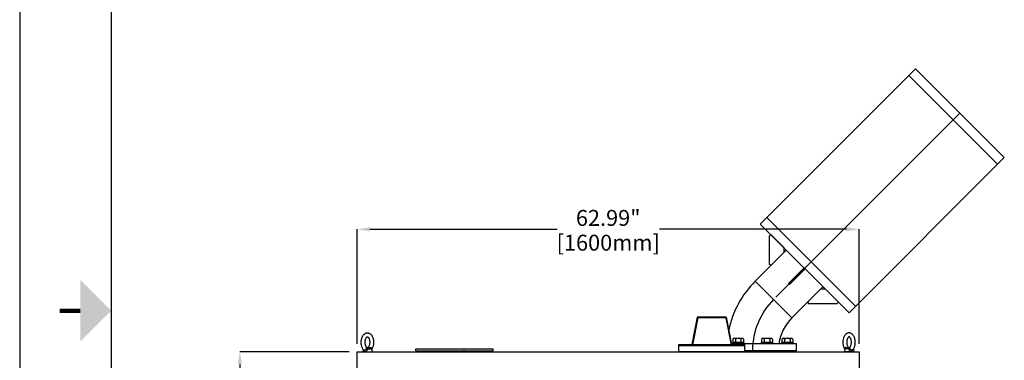
# Model space of a CAD drawing. Units: inches. Extents: x 57 to 1379, y 4 to 756.
# Drawn here: x 199 to 323, y 204 to 247 of the extents above; entities that cross this region are included whole.
import ezdxf
from ezdxf.enums import TextEntityAlignment as Align

# ---------------------------------------------------------------- set-up
doc = ezdxf.new("R2010")
doc.units = ezdxf.units.IN
doc.header["$MEASUREMENT"] = 0
doc.layers.get('Defpoints').update_dxf_attribs({"lineweight": 5})
doc.layers.add('Title Block', color=7, linetype='Continuous', lineweight=5)
doc.styles.add('ACANSTS', font='romans.shx')
doc.styles.get("Standard").update_dxf_attribs({"font": 'arial.ttf'})
doc.dimstyles.new('Copy of LONESTAR ANSI', dxfattribs={"dimscale": 0.3, "dimtxt": 100, "dimasz": 80, "dimexe": 15, "dimexo": 0, "dimgap": 10, "dimtad": 0, "dimtoh": 1, "dimzin": 9, "dimdsep": 46, "dimtxsty": 'Standard', "dimcen": 3, "dimclrd": 2, "dimclre": 2, "dimclrt": 2, "dimadec": 0, "dimazin": 2, "dimtp": 0.1, "dimtm": 0.1, "dimtfac": 0.71, "dimtofl": 0, "dimtmove": 0, "dimatfit": 3, "dimfxl": 1, "dimtolj": 1, "dimtzin": 7, "dimlwd": -1, "dimlwe": -1, "dimarcsym": 1})

# ---------------------------------------------------------------- blocks, each defined once
blk = doc.blocks.new('EYE1')
at = {"ltscale": 0.199273}
blk.add_line((3436.3, 19081.5), (3435, 19073.7), dxfattribs=at)
at = {"ltscale": 0.013121}
blk.add_line((3450.5, 19082.5), (3450.8, 19082.9), dxfattribs=at)
at = {"ltscale": 0.321724}
blk.add_line((3450.5, 19082.5), (3463.4, 19082.5), dxfattribs=at)
at = {"ltscale": 0.222653}
blk.add_line((3451.9, 19084.9), (3460.8, 19084.9), dxfattribs=at)
at = {"ltscale": 0.141652}
blk.add_line((3455.2, 19085.6), (3460.8, 19084.9), dxfattribs=at)
at = {"ltscale": 0.01198}
blk.add_line((3459.2, 19086.9), (3458.8, 19086.8), dxfattribs=at)
at = {"ltscale": 0.22329}
blk.add_line((3463.4, 19082.5), (3465, 19073.7), dxfattribs=at)
at = {"ltscale": 0.195215}
blk.add_line((3435, 19073.7), (3442.8, 19073.7), dxfattribs=at)
at = {"ltscale": 0.001003}
blk.add_line((3437.6, 19079.9), (3437.6, 19079.9), dxfattribs=at)
blk.add_line((3442.8, 19073.7), (3465, 19073.7))
for points in [[(3437.6, 19079.9), (3436.7, 19081.1), (3435.8, 19082.2), (3434.8, 19083.9), (3434, 19085.5), (3433.2, 19087.3), (3432.5, 19089.1), (3431.8, 19091.3), (3431.2, 19093.6), (3430.7, 19096), (3430.4, 19098.4), (3430.2, 19100.9), (3430.1, 19103.4), (3430.1, 19105.9), (3430.3, 19108.4), (3430.6, 19110.9), (3431.1, 19113.3), (3431.7, 19115.6), (3432.3, 19117.7), (3433, 19119.5), (3433.8, 19121.4), (3434.6, 19123), (3435.6, 19124.7), (3436.5, 19126.1), (3437.5, 19127.3), (3438.5, 19128.5), (3439.1, 19129)], [(3439.1, 19129), (3440.3, 19130), (3441.5, 19131), (3442.8, 19131.8), (3444, 19132.4), (3445.1, 19132.8), (3446.4, 19133.2), (3447.5, 19133.4), (3448.8, 19133.6), (3450.1, 19133.7), (3451.3, 19133.6), (3452.4, 19133.4), (3453.5, 19133.2), (3455, 19132.7), (3455.9, 19132.3), (3457.2, 19131.7), (3458.5, 19130.9), (3459.4, 19130.2), (3460.3, 19129.4), (3461.5, 19128.3), (3462.6, 19127.1), (3463.7, 19125.6), (3464.8, 19123.9), (3465.6, 19122.4), (3466.6, 19120.4), (3467.4, 19118.4), (3468.1, 19116.1), (3468.7, 19114), (3469.1, 19111.7), (3469.5, 19109.4), (3469.7, 19107.1), (3469.8, 19104.7), (3469.8, 19102.3), (3469.7, 19100), (3469.4, 19097.6), (3469.1, 19095.3), (3468.6, 19093), (3468, 19090.8), (3467.3, 19088.7), (3466.5, 19086.6), (3465.5, 19084.7), (3464.7, 19083.2), (3463.6, 19081.5)], [(3452.2, 19087.3), (3451.5, 19086.8), (3450.9, 19086.4), (3450.4, 19086.2), (3449.9, 19086.2), (3449.4, 19086.2), (3448.9, 19086.5), (3448.2, 19086.9), (3447.6, 19087.4), (3447, 19088.2), (3446.3, 19089.1), (3445.5, 19090.4), (3444.8, 19091.9), (3444.1, 19093.6), (3443.6, 19095.4), (3443.2, 19097.3), (3442.8, 19099.4), (3442.6, 19101.5), (3442.6, 19103.7), (3442.6, 19105.8), (3442.8, 19107.9), (3443.2, 19110), (3443.6, 19111.9), (3444.1, 19113.7), (3444.8, 19115.4), (3445.5, 19116.9), (3446.3, 19118.2), (3447, 19119.1), (3447.6, 19119.9), (3447.7, 19120)], [(3447.7, 19120), (3448.4, 19120.6), (3449, 19120.9), (3449.5, 19121.1), (3450, 19121.2), (3450.5, 19121.1), (3451, 19120.8), (3451.7, 19120.4), (3452.3, 19119.9), (3452.9, 19119.1), (3453.7, 19118.2), (3454.4, 19116.9), (3455.1, 19115.4), (3455.8, 19113.7), (3456.3, 19111.9), (3456.7, 19110), (3457.1, 19107.9), (3457.3, 19105.8), (3457.3, 19103.7), (3457.3, 19101.5), (3457.1, 19099.4), (3456.7, 19097.3), (3456.3, 19095.4), (3455.8, 19093.6), (3455.1, 19091.9), (3454.4, 19090.4), (3453.7, 19089.1), (3452.9, 19088.2), (3452.3, 19087.4), (3452.2, 19087.3)], [(3437, 19080.6), (3437, 19079.4), (3437, 19078.5), (3437.2, 19077.7), (3437.3, 19077), (3437.5, 19076.4), (3437.9, 19075.7), (3438.3, 19075.2), (3438.9, 19074.7), (3439.4, 19074.4), (3440.1, 19074.1), (3440.8, 19074), (3441.5, 19074), (3442.3, 19074), (3442.8, 19074.1)], [(3441.2, 19079), (3442.2, 19079.3), (3443.2, 19079.6), (3444, 19080), (3444.8, 19080.5), (3445.3, 19080.9), (3445.8, 19081.4), (3446.3, 19082.1), (3446.5, 19082.6), (3446.7, 19083.1), (3446.9, 19083.8)], [(3442.8, 19074.1), (3443.7, 19074.4), (3444.6, 19074.7), (3445.5, 19075.2), (3446.4, 19075.8), (3447.4, 19076.6), (3448, 19077.2), (3448.6, 19078), (3449.2, 19078.9), (3449.8, 19080), (3450, 19080.7), (3450.3, 19081.5), (3450.5, 19082.5)], [(3447, 19084.6), (3447.2, 19085.9), (3447.3, 19086.5), (3447.4, 19086.8), (3447.5, 19087), (3447.7, 19087), (3447.9, 19087), (3448, 19086.9)], [(3458.8, 19086.8), (3457.4, 19086.5), (3456.1, 19086.3), (3454.1, 19086.1), (3452.2, 19086), (3451, 19086), (3450.3, 19086), (3449.6, 19086.1), (3449.3, 19086.2), (3449, 19086.4), (3448.5, 19086.6), (3448, 19086.9)], [(3450.8, 19082.9), (3451.5, 19084.4), (3451.6, 19084.7), (3451.7, 19084.8), (3451.9, 19084.9)], [(3455.2, 19085.6), (3452.2, 19085.9), (3451.4, 19086), (3451.3, 19086), (3451.3, 19086), (3451.2, 19086), (3451.2, 19086), (3451.2, 19086), (3451.2, 19085.9), (3451.2, 19085.9), (3451.2, 19085.9), (3451.2, 19085.9), (3451.3, 19085.9), (3451.5, 19085.8), (3451.8, 19085.5), (3451.9, 19085.3), (3451.9, 19085.2), (3451.9, 19085.1), (3451.9, 19084.9)], [(3459.2, 19086.9), (3460, 19087), (3460.6, 19087), (3461.3, 19086.9), (3461.7, 19086.7), (3462.2, 19086.4), (3462.5, 19086.1), (3462.8, 19085.6), (3463, 19085.1), (3463.2, 19084.6)], [(3437.6, 19079.9), (3438, 19079.5), (3438.5, 19079.3), (3439.1, 19079.1), (3439.8, 19079), (3440.5, 19079), (3441.2, 19079)]]:
    blk.add_lwpolyline(points)
for centre, radius, start, end in [((3492.4, 19077.7), 45.9, 171.4226, 172.4011), ((3452, 19089.9), 5.04, 217.4756, 268.3048), ((3460.4, 19081.9), 3, 10, 83.4482), ((3464.6, 19081.3), 2.86, 119.7159, 126.2954), ((3458.8, 19083.9), 4.38, 358.1656, 8.353), ((3424.5, 19084.8), 38.7, 357.4814, 358.4214)]:
    blk.add_arc(centre, radius, start, end)
at = {"extrusion": (0, 0, -1)}
for centre, major_axis, ratio, start_param, end_param in [((3450.7, 19083.3), (-4.83, 1.3), 0.178719, 4.708164, 5.596296), ((3461.2, 19089.9), (-0.61, -4.96), 0.409916, 0.08311, 0.873557)]:
    blk.add_ellipse(centre, major_axis=major_axis, ratio=ratio, start_param=start_param, end_param=end_param, dxfattribs=at)
blk = doc.blocks.new('Title Block')
at = {"layer": 'Title Block', "lineweight": 25}
for p, q in [((0, 18), (0, 0)), ((0.5, 17.5), (0.5, 0.5))]:
    blk.add_line(p, q, dxfattribs=at)
at = {"layer": 'Title Block', "lineweight": 25, "const_width": 0.0225}
blk.add_lwpolyline([(0.2187, 9), (0.3312, 9)], dxfattribs=at)
at = {"layer": 'Title Block', "lineweight": 25}
blk.add_solid([(0.3312, 8.8312), (0.3312, 9.1687), (0.5, 9)], dxfattribs=at)
at = {"layer": 'Title Block', "lineweight": 25, "style": 'ACANSTS'}
for tag, p, height in [('DRAWING_SUBTITLE', (18.0986, 1.9768), 0.2025), ('CHECK_DATE', (16.2089, 1.9487), 0.135), ('ENG_DATE', (16.1999, 1.6112), 0.135), ('DRAWING_SUBTITLE', (18.0961, 1.5494), 0.2025), ('MANUFACTURING', (15.1686, 1.2748), 0.135), ('MFG_DATE', (16.201, 1.2778), 0.135), ('CONTROL_DATE', (16.201, 0.9403), 0.135), ('CONTROL', (15.1686, 0.9373), 0.135), ('CAGE_CODE', (18.3025, 0.9163), 0.135)]:
    blk.add_attdef(tag, p, '', height=height, dxfattribs=at)
at = {"layer": 'Title Block', "lineweight": 25, "style": 'ACANSTS', "flags": 8}
for tag, height, p in [('DWG_NUMBER', 0.25, (19.4414, 1.1474)), ('SCALE', 0.12, (18.4785, 0.7041)), ('SHEETNUMBER', 0.12, (21.6306, 0.7041)), ('TOTA_SHEETS', 0.12, (22.2689, 0.7016))]:
    blk.add_attdef(tag, text='', height=height, dxfattribs=at).set_placement(p, align=Align.TOP_LEFT)
at = {"layer": 'Title Block', "lineweight": 25, "style": 'ACANSTS'}
blk.add_attdef('REVISION', text='', height=0.135, dxfattribs=at).set_placement((23.2245, 0.8933), align=Align.CENTER)
blk = doc.blocks.new('*D172')
at = {"color": 2, "transparency": 16777216}
for p, q in [((240.69, 205.29), (226.94, 205.29)), ((226.96, 203.69), (226.96, 171.36)), ((226.96, 126.18), (226.96, 158.51)), ((240.69, 124.58), (226.94, 124.58))]:
    blk.add_line(p, q, dxfattribs=at)
for points in [[(226.69, 203.69), (227.23, 203.69), (226.96, 205.29)], [(226.69, 126.18), (227.23, 126.18), (226.96, 124.58)]]:
    blk.add_solid(points, dxfattribs=at)
at = {"layer": 'Defpoints', "color": 0, "transparency": 16777216}
for p in [(241.69, 205.29), (226.96, 124.58), (241.69, 124.58)]:
    blk.add_point(p, dxfattribs=at)
at = {"color": 2, "transparency": 16777216, "char_height": 2, "attachment_point": 5, "rotation": 90}
for s, insert in [('\\A1;[2050mm]', (228.64, 164.94)), ('\\A1;80.71"', (225.54, 164.94))]:
    blk.add_mtext(s, dxfattribs=dict(at, insert=insert))
blk = doc.blocks.new('*D195')
at = {"color": 2, "transparency": 16777216}
for p, q in [((241.69, 206.29), (241.69, 220.68)), ((243.29, 220.66), (266.76, 220.66)), ((303.08, 220.66), (279.61, 220.66)), ((304.68, 206.29), (304.68, 220.68))]:
    blk.add_line(p, q, dxfattribs=at)
for points in [[(243.29, 220.93), (243.29, 220.4), (241.69, 220.66)], [(303.08, 220.93), (303.08, 220.4), (304.68, 220.66)]]:
    blk.add_solid(points, dxfattribs=at)
at = {"layer": 'Defpoints', "color": 0, "transparency": 16777216}
for p in [(304.68, 220.66), (241.69, 205.29), (304.68, 205.29)]:
    blk.add_point(p, dxfattribs=at)
at = {"color": 2, "transparency": 16777216, "char_height": 2, "attachment_point": 5}
for s, insert in [('\\A1;62.99"', (273.18, 222.09)), ('\\A1;[1600mm]', (273.18, 218.98))]:
    blk.add_mtext(s, dxfattribs=dict(at, insert=insert))

msp = doc.modelspace()

# ---------------------------------------------------------------- linework, layer by layer
for p, q in [((311.747, 240.802), (292.26, 221.315)), ((322.048, 228.832), (310.912, 239.967)), ((322.883, 229.667), (311.747, 240.802)), ((317.315, 235.235), (294.209, 212.129)), ((322.883, 229.667), (303.396, 210.18)), ((303.396, 210.18), (292.26, 221.315)), ((304.231, 211.015), (293.095, 222.15)), ((293.58, 219.996), (293.385, 219.801)), ((293.58, 219.996), (295.25, 218.325)), ((293.385, 219.801), (293.385, 216.293)), ((291.631, 214.15), (295.528, 218.047)), ((295.25, 217.769), (293.58, 216.098)), ((295.25, 217.769), (295.25, 218.325)), ((293.58, 216.098), (293.385, 216.293)), ((296.23, 209.551), (291.631, 214.15)), ((296.23, 209.551), (300.127, 213.448)), ((299.849, 213.17), (298.179, 211.499)), ((299.849, 213.17), (300.406, 213.17)), ((302.076, 211.499), (300.406, 213.17)), ((298.179, 211.499), (298.374, 211.304)), ((301.881, 211.304), (298.374, 211.304)), ((302.076, 211.499), (301.881, 211.304)), ((284.357, 209.621), (283.688, 206.176)), ((284.409, 209.557), (283.749, 206.164)), ((287.996, 209.62), (284.355, 209.62)), ((287.944, 209.557), (284.409, 209.557)), ((287.944, 209.557), (288.603, 206.164)), ((287.996, 209.621), (288.665, 206.176)), ((288.78, 206.274), (288.78, 206.431)), ((288.78, 206.431), (290.193, 206.431)), ((288.805, 206.878), (288.805, 206.431)), ((290.168, 206.431), (288.805, 206.431)), ((289.146, 206.878), (289.146, 206.431)), ((289.455, 206.431), (289.364, 206.274)), ((289.518, 206.431), (289.427, 206.274)), ((289.827, 206.878), (289.827, 206.431)), ((290.168, 206.878), (290.168, 206.431)), ((290.193, 206.431), (290.193, 206.274)), ((292.396, 206.274), (292.396, 206.431)), ((292.396, 206.431), (293.809, 206.431)), ((292.42, 206.878), (292.42, 206.431)), ((293.784, 206.431), (292.42, 206.431)), ((292.761, 206.878), (292.761, 206.431)), ((293.071, 206.431), (292.98, 206.274)), ((293.134, 206.431), (293.043, 206.274)), ((293.443, 206.878), (293.443, 206.431)), ((293.784, 206.878), (293.784, 206.431)), ((293.809, 206.431), (293.809, 206.274)), ((294.953, 206.274), (294.953, 206.431)), ((294.953, 206.431), (296.366, 206.431)), ((294.977, 206.878), (294.977, 206.431)), ((296.341, 206.431), (294.977, 206.431)), ((295.318, 206.878), (295.318, 206.431)), ((295.628, 206.431), (295.537, 206.274)), ((295.691, 206.431), (295.6, 206.274)), ((296, 206.878), (296, 206.431)), ((296.341, 206.878), (296.341, 206.431)), ((296.366, 206.431), (296.366, 206.274)), ((249.058, 205.392), (249.058, 205.667)), ((249.058, 205.667), (258.751, 205.667)), ((249.058, 205.392), (258.751, 205.392)), ((249.18, 205.289), (249.18, 205.392)), ((255.074, 205.486), (255.074, 205.407)), ((258.629, 205.289), (258.629, 205.392)), ((258.751, 205.392), (258.751, 205.667)), ((282.042, 206.176), (290.31, 206.176)), ((290.31, 205.289), (282.042, 205.289)), ((296.806, 206.274), (288.646, 206.274)), ((289.427, 206.274), (288.78, 206.274)), ((290.193, 206.274), (289.427, 206.274)), ((290.31, 205.289), (290.31, 206.176)), ((296.806, 205.407), (290.31, 205.407)), ((293.043, 206.274), (292.396, 206.274)), ((293.809, 206.274), (293.043, 206.274)), ((295.6, 206.274), (294.953, 206.274)), ((296.366, 206.274), (295.6, 206.274)), ((296.806, 205.407), (296.806, 206.274))]:
    msp.add_line(p, q)
for points in [[(297.884, 215.692), (295.935, 213.743), (295.824, 213.855), (297.772, 215.803)], [(304.68, 130.486), (241.688, 130.486), (241.688, 205.289), (304.68, 205.289)]]:
    msp.add_lwpolyline(points, close=True)
for points in [[(288.975, 206.97), (289.998, 206.97)], [(292.591, 206.97), (293.614, 206.97)], [(295.148, 206.97), (296.171, 206.97)], [(282.042, 205.289), (282.042, 206.176)], [(282.042, 206.077), (290.31, 206.077)]]:
    msp.add_lwpolyline(points)
for centre, radius, start, end in [((300.294, 205.486), 12.252, 135, 168.07117), ((300.294, 205.486), 9, 135, 180), ((300.294, 205.486), 5.748, 135, 172.12651), ((288.975, 206.765), 0.205, 33.62643, 146.37357), ((289.486, 206.288), 0.682, 60, 120), ((289.998, 206.765), 0.205, 33.62643, 146.37357), ((292.591, 206.765), 0.205, 33.62643, 146.37357), ((293.102, 206.288), 0.682, 60, 120), ((293.614, 206.765), 0.205, 33.62643, 146.37357), ((295.148, 206.765), 0.205, 33.62643, 146.37357), ((295.659, 206.288), 0.682, 60, 120), ((296.171, 206.765), 0.205, 33.62643, 146.37357)]:
    msp.add_arc(centre, radius, start, end)

# ---------------------------------------------------------------- block references
for name, p, xscale, yscale, zscale in [('Title Block', (199.334, 3.774), 22.96104784685662, 22.96104784685662, 22.96104784685662), ('EYE1', (107.141, -545.64), 0.03937, 0.03937, 0.03937), ('EYE1', (439.228, -545.64), -0.03937, 0.03937, 0.03937)]:
    msp.add_blockref(name, p, dxfattribs=dict(xscale=xscale, yscale=yscale, zscale=zscale))

# ---------------------------------------------------------------- dimensions: what is measured, and where the dimension line sits
dim = msp.add_linear_dim(base=(304.68, 220.665), p1=(241.688, 205.289), p2=(304.68, 205.289), dimstyle='Copy of LONESTAR ANSI', override={"dimscale": 0.02, "dimexe": 1, "dimexo": 50, "dimgap": 20, "dimpost": '"\\X'})
dim.commit()
dim.dimension.update_dxf_attribs({"geometry": '*D195', "text_midpoint": (273.184, 220.665)})
dim = msp.add_linear_dim(base=(226.959, 124.581), p1=(241.688, 205.289), p2=(241.688, 124.581), angle=90, dimstyle='Copy of LONESTAR ANSI', override={"dimscale": 0.02, "dimexe": 1, "dimexo": 50, "dimgap": 20, "dimpost": '"\\X'})
dim.commit()
dim.dimension.update_dxf_attribs({"geometry": '*D172', "text_midpoint": (226.959, 164.935)})

doc.saveas('drawing.dxf')
